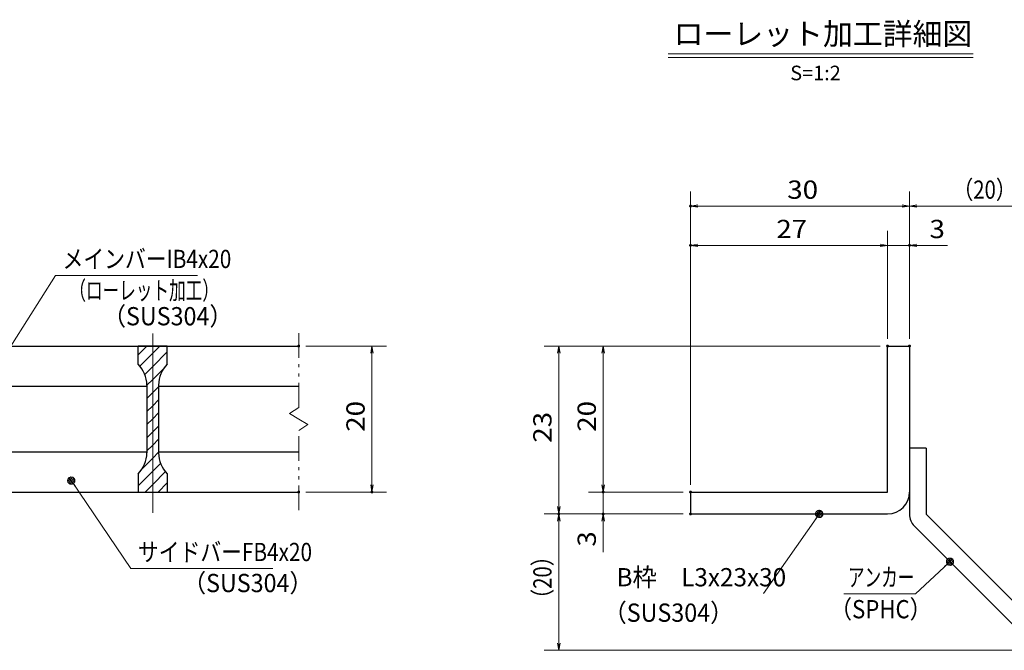
# Model space of a CAD drawing. Units: millimetres. Extents: x -1050 to 1050, y -743 to 742.
# Drawn here: x -336 to 339, y -472 to -40 of the extents above; entities that cross this region are included whole.
import ezdxf

# ---------------------------------------------------------------- set-up
doc = ezdxf.new("R2010")
doc.units = ezdxf.units.MM
doc.header["$LTSCALE"] = 5
doc.linetypes.add('JWW_CENTER1', pattern=[6.773333, 4.233333, -0.846667, 0.846667, -0.846667])
doc.linetypes.add('JWW_PHANTOM1', pattern=[6.773333, 3.386667, -0.846667, 0.423333, -0.846667, 0.423333, -0.846667])
for name, color, linetype in [('アンカー', 7, 'Continuous'), ('ハッチング', 7, 'Continuous'), ('中心線', 7, 'Continuous'), ('寸法注釈', 7, 'Continuous'), ('想像線', 7, 'Continuous'), ('枠', 7, 'Continuous'), ('蓋', 7, 'Continuous')]:
    doc.layers.add(name, color=color, linetype=linetype)
doc.styles.add('HG丸ｺﾞｼｯｸM-PRO', font='txt', dxfattribs={"height": 1})
doc.styles.add('ＭＳ ゴシック', font='txt', dxfattribs={"height": 1})

# ---------------------------------------------------------------- blocks, each defined once
blk = doc.blocks.new('_OPEN_0-1_')
at = {"layer": '寸法注釈', "color": 2, "linetype": 'Continuous', "lineweight": 5}
for p, q in [((-1, 0.17), (0, 0)), ((0, 0), (-1, -0.17)), ((0, 0), (-1, 0))]:
    blk.add_line(p, q, dxfattribs=at)
blk = doc.blocks.new('A$C6EB770D1_0-4_')
at = {"layer": 'アンカー', "color": 7, "linetype": 'Continuous', "lineweight": 25}
for p, q in [((26.05, 19.3), (9.05, 2.3)), ((27.68, 17.68), (26.05, 19.3)), ((27.68, 17.68), (10.67, 0.67)), ((0, 2.3), (9.05, 2.3)), ((0, 2.3), (0, 0)), ((0, 0), (9.05, 0))]:
    blk.add_line(p, q, dxfattribs=at)
blk.add_arc((9.05, 2.3), 2.3, 270, 315, dxfattribs=at)
blk = doc.blocks.new('_Dot_0-1_')
at = {"layer": '寸法注釈', "color": 2, "linetype": 'Continuous', "lineweight": 5}
for p, q in [((-0.5, 0), (-1, 0)), ((-0.48, 0.12), (-0.5, 0.06)), ((-0.5, 0.06), (-0.5, 0)), ((-0.5, 0), (-0.5, -0.06)), ((0, 0), (-0.5, 0)), ((-0.5, 0), (0, 0)), ((-0.46, 0.18), (-0.48, 0.12)), ((-0.44, 0.24), (-0.46, 0.18)), ((-0.4, 0.29), (-0.44, 0.24)), ((-0.36, 0.34), (-0.4, 0.29)), ((-0.32, 0.39), (-0.36, 0.34)), ((-0.27, 0.42), (-0.32, 0.39)), ((-0.21, 0.45), (-0.27, 0.42)), ((-0.15, 0.48), (-0.21, 0.45)), ((-0.09, 0.49), (-0.15, 0.48)), ((-0.03, 0.5), (-0.09, 0.49)), ((0.03, 0.5), (-0.03, 0.5)), ((0.5, 0), (0, 0)), ((0, 0), (0, 0)), ((0, 0), (0, 0)), ((0, 0), (0, 0)), ((0, 0), (0, 0)), ((0, 0), (0, 0)), ((0, 0), (0, 0)), ((0, 0), (0, 0)), ((0, 0), (0, 0)), ((0, 0), (0, 0)), ((0, 0), (0, 0)), ((0, 0), (0, 0)), ((0, 0), (0, 0)), ((0, 0), (0, 0)), ((0, 0), (0, 0)), ((0, 0), (0, 0)), ((0, 0), (0, 0)), ((0, 0), (0, 0)), ((0, 0), (0, 0)), ((0, 0), (0, 0)), ((0, 0), (0, 0)), ((0, 0), (0, 0)), ((0, 0), (0, 0)), ((0, 0), (0, 0)), ((0, 0), (0, 0)), ((0, 0), (0, 0)), ((0, 0), (0, 0)), ((0, 0), (0, 0)), ((0, 0), (0, 0)), ((0, 0), (0, 0)), ((0, 0), (0, 0)), ((0, 0), (0, 0)), ((0, 0), (0, 0)), ((0, 0), (0, 0)), ((0, 0), (0, 0)), ((0, 0), (0, 0)), ((0, 0), (0, 0)), ((0, 0), (0, 0)), ((0, 0), (0, 0)), ((0, 0), (0, 0)), ((0, 0), (0, 0)), ((0, 0), (0, 0)), ((0, 0), (0, 0)), ((0, 0), (0, 0)), ((0, 0), (0, 0)), ((0, 0), (0, 0)), ((0, 0), (0, 0)), ((0, 0), (0, 0)), ((0, 0), (0, 0)), ((0, 0), (0, 0)), ((0, 0), (0, 0)), ((0, 0), (0.5, 0)), ((0.09, 0.49), (0.03, 0.5)), ((0.15, 0.48), (0.09, 0.49)), ((0.21, 0.45), (0.15, 0.48)), ((0.27, 0.42), (0.21, 0.45)), ((0.32, 0.39), (0.27, 0.42)), ((0.36, 0.34), (0.32, 0.39)), ((0.4, 0.29), (0.36, 0.34)), ((0.44, 0.24), (0.4, 0.29)), ((0.46, 0.18), (0.44, 0.24)), ((0.48, 0.12), (0.46, 0.18)), ((0.5, 0.06), (0.48, 0.12)), ((0.5, 0), (0.5, 0.06)), ((-0.5, -0.06), (-0.48, -0.12)), ((-0.48, -0.12), (-0.46, -0.18)), ((-0.46, -0.18), (-0.44, -0.24)), ((-0.44, -0.24), (-0.4, -0.29)), ((-0.4, -0.29), (-0.36, -0.34)), ((-0.36, -0.34), (-0.32, -0.39)), ((-0.32, -0.39), (-0.27, -0.42)), ((-0.27, -0.42), (-0.21, -0.45)), ((-0.21, -0.45), (-0.15, -0.48)), ((-0.15, -0.48), (-0.09, -0.49)), ((-0.09, -0.49), (-0.03, -0.5)), ((-0.03, -0.5), (0.03, -0.5)), ((0.03, -0.5), (0.09, -0.49)), ((0.09, -0.49), (0.15, -0.48)), ((0.15, -0.48), (0.21, -0.45)), ((0.21, -0.45), (0.27, -0.42)), ((0.27, -0.42), (0.32, -0.39)), ((0.32, -0.39), (0.36, -0.34)), ((0.36, -0.34), (0.4, -0.29)), ((0.4, -0.29), (0.44, -0.24)), ((0.44, -0.24), (0.46, -0.18)), ((0.46, -0.18), (0.48, -0.12)), ((0.48, -0.12), (0.5, -0.06)), ((0.5, -0.06), (0.5, 0))]:
    blk.add_line(p, q, dxfattribs=at)
at = {"layer": '寸法注釈', "color": 2, "linetype": 'Continuous', "lineweight": 20}
for p, q in [((0.49, 0.1), (-0.49, 0.1)), ((0.4, 0.3), (-0.4, 0.3)), ((0.46, -0.2), (-0.46, -0.2)), ((0.3, -0.4), (-0.3, -0.4))]:
    blk.add_line(p, q, dxfattribs=at)

msp = doc.modelspace()

# ---------------------------------------------------------------- linework, layer by layer
at = {"layer": 'DEFPOINTS', "color": 4, "linetype": 'Continuous', "lineweight": 5, "const_width": 1}
for points in [[(124.43, -167.97, 0.414214), (123.93, -167.47, 0.414214), (123.43, -167.97, 0.414214), (123.93, -168.47, 0.414214)], [(124.43, -194.9, 0.414214), (123.93, -194.4, 0.414214), (123.43, -194.9, 0.414214), (123.93, -195.4, 0.414214)], [(274.43, -194.9, 0.414214), (273.93, -194.4, 0.414214), (273.43, -194.9, 0.414214), (273.93, -195.4, 0.414214)], [(-143.98, -263.81, 0.414214), (-144.48, -263.31, 0.414214), (-144.98, -263.81, 0.414214), (-144.48, -264.31, 0.414214)], [(259.43, -263.81, 0.414214), (258.93, -263.31, 0.414214), (258.43, -263.81, 0.414214), (258.93, -264.31, 0.414214)], [(259.43, -263.81, 0.414214), (258.93, -263.31, 0.414214), (258.43, -263.81, 0.414214), (258.93, -264.31, 0.414214)], [(259.43, -263.81, 0.414214), (258.93, -263.31, 0.414214), (258.43, -263.81, 0.414214), (258.93, -264.31, 0.414214)], [(259.43, -263.81, 0.414214), (258.93, -263.31, 0.414214), (258.43, -263.81, 0.414214), (258.93, -264.31, 0.414214)], [(274.43, -263.81, 0.414214), (273.93, -263.31, 0.414214), (273.43, -263.81, 0.414214), (273.93, -264.31, 0.414214)], [(274.43, -263.81, 0.414214), (273.93, -263.31, 0.414214), (273.43, -263.81, 0.414214), (273.93, -264.31, 0.414214)], [(274.43, -263.81, 0.414214), (273.93, -263.31, 0.414214), (273.43, -263.81, 0.414214), (273.93, -264.31, 0.414214)], [(-143.98, -363.81, 0.414214), (-144.48, -363.31, 0.414214), (-144.98, -363.81, 0.414214), (-144.48, -364.31, 0.414214)], [(-93.81, -363.81, 0.414214), (-94.31, -363.31, 0.414214), (-94.81, -363.81, 0.414214), (-94.31, -364.31, 0.414214)], [(64.58, -363.81, 0.414214), (64.08, -363.31, 0.414214), (63.58, -363.81, 0.414214), (64.08, -364.31, 0.414214)], [(124.43, -363.81, 0.414214), (123.93, -363.31, 0.414214), (123.43, -363.81, 0.414214), (123.93, -364.31, 0.414214)], [(124.43, -363.81, 0.414214), (123.93, -363.31, 0.414214), (123.43, -363.81, 0.414214), (123.93, -364.31, 0.414214)], [(124.43, -363.81, 0.414214), (123.93, -363.31, 0.414214), (123.43, -363.81, 0.414214), (123.93, -364.31, 0.414214)], [(124.43, -363.81, 0.414214), (123.93, -363.31, 0.414214), (123.43, -363.81, 0.414214), (123.93, -364.31, 0.414214)], [(34.2, -378.81, 0.414214), (33.7, -378.31, 0.414214), (33.2, -378.81, 0.414214), (33.7, -379.31, 0.414214)], [(34.2, -378.81, 0.414214), (33.7, -378.31, 0.414214), (33.2, -378.81, 0.414214), (33.7, -379.31, 0.414214)], [(64.58, -378.81, 0.414214), (64.08, -378.31, 0.414214), (63.58, -378.81, 0.414214), (64.08, -379.31, 0.414214)], [(124.43, -378.81, 0.414214), (123.93, -378.31, 0.414214), (123.43, -378.81, 0.414214), (123.93, -379.31, 0.414214)], [(124.43, -378.81, 0.414214), (123.93, -378.31, 0.414214), (123.43, -378.81, 0.414214), (123.93, -379.31, 0.414214)], [(124.43, -378.81, 0.414214), (123.93, -378.31, 0.414214), (123.43, -378.81, 0.414214), (123.93, -379.31, 0.414214)]]:
    msp.add_lwpolyline(points, format="xyb", close=True, dxfattribs=at)
at = {"layer": 'ハッチング', "color": 4, "linetype": 'Continuous', "lineweight": 15}
for p, q in [((-254.48, -263.81), (-254.48, -276.31)), ((-244.48, -263.81), (-254.48, -263.81)), ((-254.48, -269.78), (-248.51, -263.81)), ((-253.34, -277.62), (-244.48, -268.76)), ((-244.48, -263.81), (-244.48, -363.81)), ((-234.48, -263.81), (-244.48, -263.81)), ((-244.48, -363.81), (-244.48, -263.81)), ((-244.48, -268.76), (-239.53, -263.81)), ((-244.48, -277.74), (-234.48, -267.74)), ((-234.48, -276.31), (-234.48, -263.81)), ((-249.95, -283.21), (-244.48, -277.74)), ((-244.48, -286.72), (-236.72, -278.97)), ((-248.48, -290.72), (-244.48, -286.72)), ((-248.48, -290.59), (-248.48, -337.03)), ((-248.48, -299.7), (-244.48, -295.7)), ((-244.48, -295.7), (-240.48, -291.7)), ((-240.48, -337.03), (-240.48, -290.59)), ((-244.48, -304.68), (-240.48, -300.68)), ((-248.48, -308.68), (-244.48, -304.68)), ((-244.48, -313.66), (-240.48, -309.66)), ((-248.48, -317.66), (-244.48, -313.66)), ((-248.48, -326.64), (-244.48, -322.64)), ((-244.48, -322.64), (-240.48, -318.64)), ((-244.48, -331.62), (-240.48, -327.62)), ((-248.48, -335.62), (-244.48, -331.62)), ((-244.48, -340.6), (-240.48, -336.6)), ((-251.74, -347.86), (-244.48, -340.6)), ((-254.48, -359.58), (-244.48, -349.58)), ((-244.48, -349.58), (-239.09, -344.19)), ((-244.48, -358.56), (-235.75, -349.84)), ((-254.48, -351.31), (-254.48, -363.81)), ((-234.48, -363.81), (-234.48, -351.31)), ((-254.48, -363.81), (-244.48, -363.81)), ((-249.72, -363.81), (-244.48, -358.56)), ((-244.48, -363.81), (-234.48, -363.81)), ((-240.74, -363.81), (-234.48, -357.54))]:
    msp.add_line(p, q, dxfattribs=at)
for centre, start, end in [((-268.48, -290.59), 0, 45.573), ((-220.48, -290.59), 134.427, 180), ((-268.48, -337.03), 314.427, 0), ((-220.48, -337.03), 180, 225.573)]:
    msp.add_arc(centre, 20, start, end, dxfattribs=at)
at = {"layer": '中心線', "color": 6, "linetype": 'JWW_CENTER1', "lineweight": 18}
msp.add_line((-244.48, -378.04), (-244.48, -251.11), dxfattribs=at)
at = {"layer": '寸法注釈', "color": 2, "linetype": 'Continuous', "lineweight": 18}
for p, q in [((108.51, -63.75), (317.54, -63.75)), ((108.51, -66.25), (317.54, -66.25)), ((123.93, -358.81), (123.93, -157.97)), ((273.93, -258.81), (273.93, -157.97)), ((273.93, -258.81), (273.93, -157.97)), ((268.93, -167.97), (128.93, -167.97)), ((278.93, -167.97), (365.45, -167.97)), ((123.93, -358.81), (123.93, -184.9)), ((258.93, -258.81), (258.93, -184.9)), ((258.93, -258.81), (258.93, -184.9)), ((273.93, -258.81), (273.93, -184.9)), ((253.93, -194.9), (128.93, -194.9)), ((253.93, -194.9), (248.93, -194.9)), ((258.93, -194.9), (273.93, -194.9)), ((278.93, -194.9), (300.04, -194.9)), ((-310.98, -215.42), (-364.49, -299.67)), ((-213.79, -215.42), (-310.98, -215.42)), ((-139.48, -263.81), (-84.31, -263.81)), ((-94.31, -268.81), (-94.31, -358.81)), ((253.93, -263.81), (23.7, -263.81)), ((33.7, -268.81), (33.7, -373.81)), ((253.93, -263.81), (54.08, -263.81)), ((64.08, -268.81), (64.08, -358.81)), ((-259.36, -416.12), (-299.67, -356.8)), ((64.08, -358.81), (64.08, -353.81)), ((-139.48, -363.81), (-84.31, -363.81)), ((118.93, -363.81), (54.08, -363.81)), ((118.93, -363.81), (54.08, -363.81)), ((64.08, -363.81), (64.08, -378.81)), ((118.93, -378.81), (23.7, -378.81)), ((118.93, -378.81), (23.7, -378.81)), ((33.7, -467.2), (33.7, -383.81)), ((118.93, -378.81), (54.08, -378.81)), ((64.08, -383.81), (64.08, -404.92)), ((174.03, -433.4), (211.5, -379.63)), ((-162.17, -416.12), (-259.36, -416.12)), ((278.09, -433.43), (300.9, -412.19)), ((229.04, -433.43), (278.09, -433.43)), ((357.32, -472.2), (23.7, -472.2))]:
    msp.add_line(p, q, dxfattribs=at)
at = {"layer": '想像線', "color": 4, "linetype": 'JWW_PHANTOM1', "lineweight": 15}
for p, q in [((-144.48, -305.86), (-144.48, -251.31)), ((-144.48, -305.86), (-150.77, -310.07)), ((-150.77, -310.07), (-144.48, -313.81)), ((-138.18, -317.54), (-144.48, -313.81)), ((-144.48, -321.76), (-138.18, -317.54)), ((-144.48, -376.31), (-144.48, -321.76))]:
    msp.add_line(p, q, dxfattribs=at)
at = {"layer": '枠', "color": 7, "linetype": 'Continuous', "lineweight": 25}
for p, q in [((258.93, -363.81), (258.93, -263.81)), ((258.93, -263.81), (273.93, -263.81)), ((273.93, -263.81), (273.93, -363.81)), ((123.93, -363.81), (258.93, -363.81)), ((123.93, -363.81), (123.93, -378.81)), ((123.93, -378.81), (258.93, -378.81))]:
    msp.add_line(p, q, dxfattribs=at)
msp.add_arc((258.93, -363.81), 15, 270, 0, dxfattribs=at)
at = {"layer": '蓋', "color": 5, "linetype": 'Continuous', "lineweight": 25}
for p, q in [((-844.48, -263.81), (-144.48, -263.81)), ((-234.48, -263.81), (-254.48, -263.81)), ((-254.48, -276.31), (-254.48, -263.81)), ((-234.48, -276.31), (-234.48, -263.81)), ((-365.48, -291.31), (-248.48, -291.31)), ((-248.48, -290.59), (-248.48, -337.03)), ((-240.48, -290.59), (-240.48, -337.03)), ((-240.48, -291.31), (-144.48, -291.31)), ((-365.48, -336.31), (-248.48, -336.31)), ((-240.48, -336.31), (-144.48, -336.31)), ((-254.48, -351.31), (-254.48, -363.81)), ((-234.48, -351.31), (-234.48, -363.81)), ((-844.48, -363.81), (-144.48, -363.81)), ((-254.48, -363.81), (-234.48, -363.81))]:
    msp.add_line(p, q, dxfattribs=at)
for centre, start, end in [((-268.48, -290.59), 0, 45.573), ((-220.48, -290.59), 134.427, 180), ((-268.48, -337.03), 314.427, 0), ((-220.48, -337.03), 180, 225.573)]:
    msp.add_arc(centre, 20, start, end, dxfattribs=at)

# ---------------------------------------------------------------- block references
at = {"layer": 'アンカー', "color": 7, "linetype": 'Continuous', "lineweight": 25, "xscale": 5, "yscale": 5, "rotation": 270}
msp.add_blockref('A$C6EB770D1_0-4_', (273.93, -333.81), dxfattribs=at)
at = {"layer": '寸法注釈', "color": 2, "linetype": 'Continuous', "lineweight": 18, "xscale": 5, "yscale": 5}
for name, p, rotation in [('_OPEN_0-1_', (123.93, -167.97), 180), ('_OPEN_0-1_', (273.93, -167.97), 180), ('_OPEN_0-1_', (123.93, -194.9), 180), ('_OPEN_0-1_', (273.93, -194.9), 180), ('_OPEN_0-1_', (-94.31, -263.81), 90), ('_OPEN_0-1_', (33.7, -263.81), 90), ('_OPEN_0-1_', (64.08, -263.81), 90), ('_Dot_0-1_', (-300.24, -355.98), 124.8530788013463), ('_OPEN_0-1_', (-94.31, -363.81), 270), ('_OPEN_0-1_', (64.08, -363.81), 270), ('_OPEN_0-1_', (64.08, -363.81), 270), ('_OPEN_0-1_', (33.7, -378.81), 270), ('_Dot_0-1_', (212.07, -378.81), 55.1285725230297), ('_OPEN_0-1_', (33.7, -378.81), 90), ('_OPEN_0-1_', (64.08, -378.81), 90), ('_Dot_0-1_', (301.65, -411.52), 41.73927419306201), ('_OPEN_0-1_', (33.7, -472.2), 270)]:
    msp.add_blockref(name, p, dxfattribs=dict(at, rotation=rotation))
for p in [(273.93, -167.97), (258.93, -194.9), (258.93, -194.9)]:
    msp.add_blockref('_OPEN_0-1_', p, dxfattribs=at)

# ---------------------------------------------------------------- texts
at = {"layer": '寸法注釈', "color": 7, "linetype": 'Continuous', "lineweight": 18}
for s, height, style, width, p in [('ローレット加工詳細図', 15.007, 'HG丸ｺﾞｼｯｸM-PRO', 0.999537, (112.32, -57.56)), ('S=1:2', 9.991, 'HG丸ｺﾞｼｯｸM-PRO', 1.000886, (192.22, -81.81)), ('30', 12.497, 'ＭＳ ゴシック', 1.115358, (190.2, -162.97)), ('（20）', 12.497, 'ＭＳ ゴシック', 0.81695, (303.68, -162.97)), ('27', 12.497, 'ＭＳ ゴシック', 1.115358, (182.7, -189.9)), ('3', 12.5, 'ＭＳ ゴシック', 1.115358, (287.62, -189.9)), ('メインバーIB4x20', 12.5, 'ＭＳ ゴシック', 0.835387, (-306.2, -210.42)), ('（ローレット加工）', 12.497, 'ＭＳ ゴシック', 0.667747, (-301.57, -231.97)), ('（SUS304）', 12.497, 'ＭＳ ゴシック', 0.936313, (-278.72, -249.64)), ('サイドバーFB4x20', 12.5, 'ＭＳ ゴシック', 0.835387, (-254.58, -411.12)), ('（SUS304）', 12.497, 'ＭＳ ゴシック', 0.936313, (-223.87, -432.36)), ('B枠\u3000L3x23x30', 12.4968, 'ＭＳ ゴシック', 0.977631, (73.22, -428.4)), ('アンカー', 12.497, 'ＭＳ ゴシック', 0.667747, (231.75, -428.43)), ('（SUS304）', 12.497, 'ＭＳ ゴシック', 0.936313, (64.27, -452.67)), ('（SPHC）', 12.5, 'ＭＳ ゴシック', 0.891324, (219.38, -450.28))]:
    msp.add_text(s, height=height, dxfattribs=dict(at, style=style, width=width)).set_placement(p)
at = {"layer": '寸法注釈', "color": 7, "linetype": 'Continuous', "lineweight": 18, "style": 'ＭＳ ゴシック'}
for s, height, width, p in [('20', 12.497, 1.115358, (-99.31, -322.54)), ('20', 12.497, 1.115358, (59.08, -322.54)), ('23', 12.497, 1.115358, (28.71, -330.04)), ('3', 12.5, 1.115358, (59.08, -401.23)), ('（20）', 12.497, 0.81695, (28.71, -444.02))]:
    msp.add_text(s, height=height, rotation=90, dxfattribs=dict(at, width=width)).set_placement(p)

doc.saveas('drawing.dxf')
